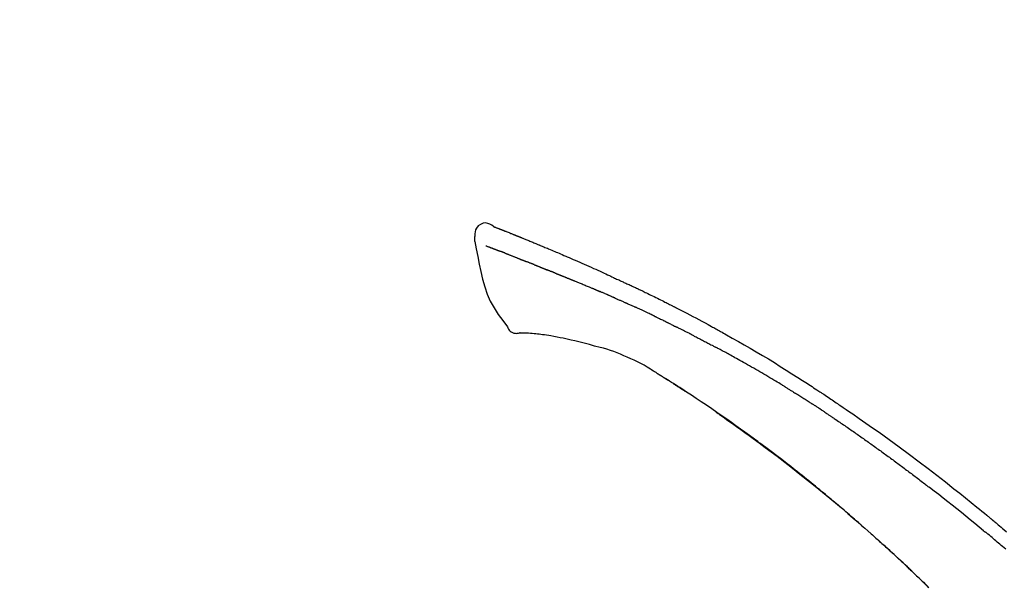
# Model space of a CAD drawing. Extents: x 27948 to 54421, y -11045 to -2175.
# Drawn here: x 49676 to 49786, y -7909 to -7846 of the extents above; entities that cross this region are included whole.
import ezdxf

# ---------------------------------------------------------------- set-up
doc = ezdxf.new("R2010")
doc.units = 0
doc.header["$LTSCALE"] = 50
doc.header["$MEASUREMENT"] = 0
doc.layers.get('0').update_dxf_attribs({"linetype": 'CONTINUOUS'})
doc.layers.get('DEFPOINTS').update_dxf_attribs({"color": 146, "linetype": 'CONTINUOUS'})
doc.layers.add('150-機器', color=8, linetype='CONTINUOUS')
doc.layers.add('166-寸法B', color=11, linetype='CONTINUOUS')
doc.styles.add('KH001', font='txt')
doc.dimstyles.new('KH1xx030', dxfattribs={"dimscale": 30, "dimtxt": 2, "dimasz": 0.6, "dimexe": 0.3, "dimexo": 1.2, "dimgap": 0.5, "dimtad": 3, "dimdec": 1, "dimdsep": 46, "dimlunit": 6, "dimtxsty": 'KH001', "dimblk": 'DOT', "dimcen": 1, "dimdle": 1, "dimclrd": 256, "dimclre": 256, "dimclrt": 256, "dimadec": 0, "dimazin": 0, "dimtfac": 1, "dimtdec": 1, "dimtix": 1, "dimtmove": 2, "dimatfit": 3, "dimldrblk": 'CLOSEDBLANK', "dimfxl": 1, "dimtolj": 1, "dimtzin": 0, "dimlwd": -1, "dimlwe": -1, "dimarcsym": 0})

# ---------------------------------------------------------------- blocks, each defined once
blk = doc.blocks.new('F402_D')
at = {"layer": '150-機器', "color": 13, "linetype": 'Continuous'}
for points in [[(-85.55, 252.87), (-85.76, 253.01), (-85.98, 253.14), (-86.2, 253.23), (-86.44, 253.27), (-86.72, 253.24), (-87.01, 253.12), (-87.25, 252.94), (-87.44, 252.71), (-87.54, 252.5), (-87.59, 252.28), (-87.62, 252.05), (-87.63, 251.81)], [(-85.55, 252.87), (-85.55, 252.87), (-85.55, 252.87), (-85.55, 252.87), (-85.55, 252.87), (-85.54, 252.87), (-85.53, 252.87), (-85.52, 252.86), (-85.51, 252.85), (-85.45, 252.82), (-85.4, 252.8), (-85.36, 252.79), (-85.31, 252.78), (-85.24, 252.75), (-85.18, 252.73), (-85.12, 252.7), (-85.06, 252.68), (-85.01, 252.66), (-84.96, 252.64), (-84.92, 252.62), (-84.87, 252.61), (-84.85, 252.6), (-84.84, 252.6), (-84.83, 252.59), (-84.81, 252.58), (-84.81, 252.58), (-84.81, 252.58), (-84.81, 252.58), (-84.81, 252.58), (-84.81, 252.58), (-84.81, 252.58), (-84.81, 252.58), (-84.8, 252.58), (-84.8, 252.58), (-84.8, 252.58), (-84.8, 252.58), (-84.8, 252.58), (-84.8, 252.58), (-84.8, 252.58), (-84.8, 252.58), (-84.8, 252.58), (-84.79, 252.58), (-84.79, 252.58), (-84.79, 252.58), (-84.79, 252.58), (-84.79, 252.58), (-84.79, 252.57), (-84.79, 252.57), (-84.79, 252.57), (-84.79, 252.57), (-84.79, 252.57), (-84.78, 252.57), (-84.78, 252.57), (-84.78, 252.57), (-84.78, 252.57), (-84.78, 252.57), (-84.78, 252.57), (-84.77, 252.57), (-84.77, 252.57), (-84.76, 252.56), (-84.76, 252.56), (-84.74, 252.56), (-84.73, 252.55), (-84.71, 252.55), (-84.7, 252.54), (-84.67, 252.53), (-84.65, 252.52), (-84.62, 252.51), (-84.6, 252.5), (-84.56, 252.48), (-84.52, 252.47), (-84.48, 252.46), (-84.45, 252.44), (-84.37, 252.41), (-84.29, 252.38), (-84.21, 252.35), (-84.14, 252.32), (-84.04, 252.28), (-83.94, 252.24), (-83.84, 252.2), (-83.74, 252.16), (-83.65, 252.12), (-83.57, 252.09), (-83.48, 252.06), (-83.4, 252.02), (-83.37, 252.01), (-83.34, 252), (-83.31, 251.99), (-83.28, 251.97), (-83.27, 251.97), (-83.27, 251.97), (-83.27, 251.97), (-83.26, 251.97), (-83.26, 251.97), (-83.26, 251.97), (-83.26, 251.97), (-83.26, 251.97), (-83.26, 251.97), (-83.26, 251.97), (-83.26, 251.97), (-83.26, 251.97), (-83.25, 251.96), (-83.25, 251.96), (-83.25, 251.96), (-83.25, 251.96), (-83.25, 251.96), (-83.25, 251.96), (-83.25, 251.96), (-83.25, 251.96), (-83.25, 251.96), (-83.25, 251.96), (-83.24, 251.96), (-83.24, 251.96), (-83.23, 251.96), (-83.22, 251.95), (-83.22, 251.95), (-83.21, 251.95), (-83.18, 251.94), (-83.16, 251.93), (-83.13, 251.92), (-83.11, 251.91), (-83.08, 251.89), (-83.04, 251.88), (-83, 251.86), (-82.97, 251.85), (-82.94, 251.84), (-82.91, 251.82), (-82.87, 251.81), (-82.84, 251.8), (-82.81, 251.79), (-82.79, 251.78), (-82.76, 251.76), (-82.73, 251.75), (-82.7, 251.74), (-82.67, 251.73), (-82.64, 251.72), (-82.62, 251.71), (-82.57, 251.69), (-82.52, 251.67), (-82.47, 251.65), (-82.43, 251.63), (-82.36, 251.6), (-82.29, 251.57), (-82.22, 251.55), (-82.15, 251.52), (-82.05, 251.48), (-81.96, 251.44), (-81.86, 251.4), (-81.77, 251.36), (-81.65, 251.31), (-81.53, 251.27), (-81.41, 251.22), (-81.3, 251.17), (-81.19, 251.13), (-81.09, 251.08), (-80.98, 251.04), (-80.88, 251), (-80.8, 250.96), (-80.71, 250.93), (-80.63, 250.89), (-80.55, 250.86), (-80.5, 250.84), (-80.46, 250.82), (-80.41, 250.8), (-80.37, 250.78), (-80.28, 250.74), (-80.18, 250.71), (-80.09, 250.67), (-80, 250.63), (-79.86, 250.57), (-79.72, 250.52), (-79.59, 250.46), (-79.45, 250.4), (-79.28, 250.33), (-79.11, 250.26), (-78.94, 250.19), (-78.77, 250.12), (-78.61, 250.05), (-78.45, 249.98), (-78.28, 249.91), (-78.12, 249.84), (-77.94, 249.76), (-77.75, 249.68), (-77.56, 249.6), (-77.38, 249.52), (-77.16, 249.43), (-76.94, 249.33), (-76.72, 249.24), (-76.51, 249.14), (-76.26, 249.04), (-76.01, 248.93), (-75.77, 248.82), (-75.52, 248.71), (-75.26, 248.59), (-75, 248.48), (-74.74, 248.36), (-74.48, 248.24), (-74.23, 248.14), (-73.99, 248.03), (-73.75, 247.92), (-73.51, 247.81), (-73.31, 247.72), (-73.11, 247.63), (-72.91, 247.53), (-72.71, 247.44), (-72.57, 247.37), (-72.43, 247.3), (-72.28, 247.24), (-72.14, 247.17), (-72.03, 247.12), (-71.92, 247.06), (-71.8, 247.01), (-71.69, 246.96), (-71.59, 246.92), (-71.5, 246.87), (-71.4, 246.83), (-71.31, 246.78), (-71.2, 246.74), (-71.1, 246.69), (-71, 246.64), (-70.89, 246.6), (-70.78, 246.54), (-70.66, 246.49), (-70.54, 246.44), (-70.43, 246.38), (-70.3, 246.33), (-70.18, 246.27), (-70.06, 246.21), (-69.94, 246.16), (-69.84, 246.11), (-69.73, 246.06), (-69.62, 246.01), (-69.52, 245.96), (-69.42, 245.91), (-69.32, 245.86), (-69.22, 245.82), (-69.12, 245.77), (-68.99, 245.71), (-68.87, 245.65), (-68.74, 245.58), (-68.61, 245.52), (-68.44, 245.44), (-68.28, 245.36), (-68.12, 245.28), (-67.95, 245.2), (-67.77, 245.11), (-67.58, 245.02), (-67.39, 244.93), (-67.2, 244.83), (-67.04, 244.75), (-66.88, 244.67), (-66.72, 244.59), (-66.56, 244.51), (-66.43, 244.44), (-66.3, 244.38), (-66.17, 244.31), (-66.04, 244.25), (-65.96, 244.21), (-65.87, 244.16), (-65.79, 244.12), (-65.71, 244.08), (-65.67, 244.06), (-65.62, 244.03), (-65.57, 244.01), (-65.52, 243.98), (-65.5, 243.97), (-65.48, 243.96), (-65.46, 243.95), (-65.44, 243.94), (-65.41, 243.92), (-65.37, 243.91), (-65.34, 243.89), (-65.31, 243.87), (-65.01, 243.72), (-64.72, 243.57), (-64.42, 243.42), (-64.13, 243.27), (-63.8, 243.1), (-63.47, 242.92), (-63.14, 242.75), (-62.81, 242.57), (-62.46, 242.39), (-62.11, 242.19), (-61.76, 242), (-61.42, 241.81), (-61.29, 241.74), (-61.16, 241.67), (-61.04, 241.6), (-60.91, 241.53), (-60.78, 241.47), (-60.66, 241.4), (-60.53, 241.33), (-60.41, 241.26), (-60.24, 241.16), (-60.08, 241.07), (-59.92, 240.98), (-59.76, 240.89), (-59.1, 240.52), (-58.43, 240.15), (-57.77, 239.78), (-57.12, 239.4), (-56.44, 239), (-55.77, 238.6), (-55.1, 238.2), (-54.43, 237.79), (-53.78, 237.38), (-53.14, 236.97), (-52.5, 236.56), (-51.85, 236.15), (-51.67, 236.04), (-51.5, 235.92), (-51.32, 235.81), (-51.14, 235.7), (-50.96, 235.58), (-50.78, 235.47), (-50.61, 235.35), (-50.43, 235.24), (-50.26, 235.13), (-50.09, 235.01), (-49.92, 234.9), (-49.75, 234.79), (-49.63, 234.71), (-49.51, 234.63), (-49.39, 234.55), (-49.26, 234.47), (-49.19, 234.42), (-49.12, 234.37), (-49.04, 234.32), (-48.97, 234.28), (-48.81, 234.17), (-48.65, 234.06), (-48.49, 233.95), (-48.33, 233.85), (-48.18, 233.75), (-48.03, 233.65), (-47.88, 233.55), (-47.73, 233.44), (-47.59, 233.35), (-47.45, 233.26), (-47.32, 233.16), (-47.18, 233.07)], [(-85.49, 252.84), (-85.47, 252.84), (-85.46, 252.84), (-85.45, 252.83), (-85.44, 252.83), (-85.41, 252.82), (-85.37, 252.8), (-85.34, 252.79), (-85.31, 252.78), (-85.24, 252.75), (-85.18, 252.73), (-85.12, 252.7), (-85.06, 252.68), (-85.01, 252.66), (-84.96, 252.64), (-84.92, 252.62), (-84.87, 252.61), (-84.85, 252.6), (-84.84, 252.6), (-84.83, 252.59), (-84.81, 252.58), (-84.81, 252.58), (-84.81, 252.58), (-84.81, 252.58), (-84.81, 252.58), (-84.81, 252.58), (-84.81, 252.58), (-84.81, 252.58), (-84.8, 252.58), (-84.8, 252.58), (-84.8, 252.58), (-84.8, 252.58), (-84.8, 252.58), (-84.8, 252.58), (-84.8, 252.58), (-84.8, 252.58), (-84.8, 252.58), (-84.79, 252.58), (-84.79, 252.58), (-84.79, 252.58), (-84.79, 252.58), (-84.79, 252.58), (-84.79, 252.57), (-84.79, 252.57), (-84.79, 252.57), (-84.79, 252.57), (-84.79, 252.57), (-84.78, 252.57), (-84.78, 252.57), (-84.78, 252.57), (-84.78, 252.57), (-84.78, 252.57), (-84.78, 252.57), (-84.77, 252.57), (-84.77, 252.57), (-84.76, 252.56), (-84.76, 252.56), (-84.74, 252.56), (-84.73, 252.55), (-84.71, 252.55), (-84.7, 252.54), (-84.67, 252.53), (-84.65, 252.52), (-84.62, 252.51), (-84.6, 252.5), (-84.56, 252.48), (-84.52, 252.47), (-84.48, 252.46), (-84.45, 252.44), (-84.41, 252.43), (-84.38, 252.41), (-84.35, 252.4), (-84.31, 252.39), (-84.29, 252.38), (-84.26, 252.37), (-84.24, 252.36), (-84.22, 252.35), (-84.22, 252.35), (-84.21, 252.35), (-84.21, 252.35), (-84.21, 252.35)], [(-87.63, 251.81), (-87.64, 251.76), (-87.65, 251.72), (-87.66, 251.67), (-87.67, 251.62), (-87.68, 251.57), (-87.68, 251.52), (-87.68, 251.47), (-87.67, 251.43), (-87.67, 251.37), (-87.66, 251.32), (-87.65, 251.27), (-87.64, 251.22)], [(-87.63, 251.22), (-87.47, 250.39), (-87.31, 249.56), (-87.14, 248.72), (-86.96, 247.89), (-86.76, 247.05), (-86.53, 246.21), (-86.25, 245.39), (-85.91, 244.6), (-85.5, 243.86), (-85.04, 243.14), (-84.54, 242.45), (-84.02, 241.76)], [(-86.42, 250.75), (-86.41, 250.75), (-86.4, 250.74), (-86.38, 250.74), (-86.37, 250.73), (-86.35, 250.73), (-86.33, 250.72), (-86.3, 250.71), (-86.28, 250.7), (-86.24, 250.68), (-86.21, 250.67), (-86.17, 250.66), (-86.13, 250.64), (-86.09, 250.63), (-86.05, 250.61), (-86.02, 250.6), (-85.98, 250.58), (-85.93, 250.57), (-85.89, 250.55), (-85.85, 250.53), (-85.81, 250.52), (-85.76, 250.5), (-85.72, 250.48), (-85.68, 250.47), (-85.63, 250.45), (-85.59, 250.43), (-85.56, 250.42), (-85.52, 250.41), (-85.48, 250.39), (-85.45, 250.38), (-85.42, 250.37), (-85.39, 250.36), (-85.37, 250.35), (-85.34, 250.34), (-85.32, 250.33), (-85.3, 250.32), (-85.28, 250.32), (-85.26, 250.31), (-85.24, 250.3), (-85.22, 250.29), (-85.2, 250.28), (-85.18, 250.28), (-85.17, 250.27), (-85.15, 250.27), (-85.14, 250.26), (-85.13, 250.26), (-85.12, 250.25), (-85.12, 250.25), (-85.11, 250.25)], [(-85.11, 250.25), (-85.1, 250.25), (-85.09, 250.24), (-85.08, 250.24), (-85.08, 250.24), (-85.06, 250.23), (-85.04, 250.22), (-85.03, 250.22), (-85.01, 250.21), (-84.98, 250.2), (-84.96, 250.19), (-84.93, 250.18), (-84.91, 250.17), (-84.89, 250.17), (-84.87, 250.16), (-84.85, 250.15), (-84.83, 250.15), (-84.83, 250.14), (-84.82, 250.14), (-84.81, 250.13), (-84.8, 250.13)], [(-84.3, 249.94), (-84.31, 249.94), (-84.31, 249.94), (-84.32, 249.95), (-84.33, 249.95), (-84.35, 249.96), (-84.37, 249.96), (-84.39, 249.97), (-84.4, 249.98), (-84.43, 249.99), (-84.46, 250), (-84.48, 250.01), (-84.51, 250.02), (-84.53, 250.03), (-84.56, 250.04), (-84.58, 250.05), (-84.61, 250.06), (-84.63, 250.07), (-84.66, 250.08), (-84.68, 250.09), (-84.71, 250.1), (-84.72, 250.1), (-84.74, 250.11), (-84.75, 250.11), (-84.77, 250.12), (-84.78, 250.12), (-84.78, 250.13), (-84.79, 250.13), (-84.8, 250.13)], [(-84.3, 249.94), (-84.28, 249.93), (-84.26, 249.92), (-84.25, 249.92), (-84.23, 249.91), (-84.2, 249.9), (-84.16, 249.88), (-84.13, 249.87), (-84.1, 249.86), (-84.04, 249.84), (-83.99, 249.82), (-83.94, 249.8), (-83.89, 249.78), (-83.83, 249.75), (-83.77, 249.73), (-83.72, 249.71), (-83.66, 249.69), (-83.6, 249.66), (-83.54, 249.64), (-83.48, 249.62), (-83.42, 249.59), (-83.36, 249.57), (-83.3, 249.54), (-83.23, 249.52), (-83.17, 249.49), (-83.11, 249.47), (-83.06, 249.45), (-83, 249.43), (-82.94, 249.4), (-82.9, 249.38), (-82.85, 249.37), (-82.8, 249.35), (-82.76, 249.33), (-82.72, 249.31), (-82.69, 249.3), (-82.65, 249.29), (-82.61, 249.27), (-82.58, 249.26), (-82.55, 249.24), (-82.51, 249.23), (-82.48, 249.22), (-82.46, 249.21), (-82.44, 249.2), (-82.41, 249.19), (-82.39, 249.18), (-82.38, 249.18), (-82.37, 249.17), (-82.36, 249.17), (-82.35, 249.16)], [(-82.35, 249.16), (-82.34, 249.16), (-82.33, 249.16), (-82.33, 249.15), (-82.32, 249.15), (-82.3, 249.15), (-82.29, 249.14), (-82.27, 249.13), (-82.25, 249.13), (-82.23, 249.11), (-82.2, 249.1), (-82.17, 249.09), (-82.15, 249.08), (-82.12, 249.07), (-82.09, 249.06), (-82.06, 249.05), (-82.03, 249.04), (-82.01, 249.03), (-81.99, 249.02), (-81.97, 249.01), (-81.94, 249), (-81.93, 249), (-81.92, 249), (-81.91, 248.99), (-81.9, 248.99)], [(-81.04, 248.64), (-81.05, 248.65), (-81.07, 248.65), (-81.08, 248.66), (-81.09, 248.66), (-81.12, 248.67), (-81.14, 248.68), (-81.17, 248.69), (-81.2, 248.71), (-81.25, 248.73), (-81.3, 248.75), (-81.35, 248.77), (-81.4, 248.79), (-81.46, 248.81), (-81.52, 248.83), (-81.58, 248.86), (-81.64, 248.88), (-81.68, 248.9), (-81.73, 248.92), (-81.77, 248.93), (-81.82, 248.95), (-81.84, 248.96), (-81.86, 248.97), (-81.88, 248.98), (-81.9, 248.99)], [(-81.04, 248.64), (-81.02, 248.64), (-81.01, 248.63), (-80.99, 248.62), (-80.97, 248.62), (-80.94, 248.6), (-80.91, 248.59), (-80.87, 248.58), (-80.84, 248.56), (-80.79, 248.54), (-80.74, 248.52), (-80.69, 248.51), (-80.64, 248.49), (-80.6, 248.47), (-80.55, 248.45), (-80.51, 248.43), (-80.46, 248.41), (-80.43, 248.4), (-80.4, 248.39), (-80.37, 248.38), (-80.34, 248.37), (-80.33, 248.36), (-80.32, 248.35), (-80.3, 248.35), (-80.29, 248.34)], [(-80.29, 248.34), (-80.27, 248.34), (-80.26, 248.33), (-80.24, 248.32), (-80.22, 248.32), (-80.19, 248.3), (-80.16, 248.29), (-80.13, 248.28), (-80.1, 248.27), (-80.06, 248.25), (-80.02, 248.23), (-79.97, 248.22), (-79.93, 248.2), (-79.89, 248.18), (-79.86, 248.17), (-79.82, 248.15), (-79.78, 248.14), (-79.76, 248.13), (-79.74, 248.12), (-79.72, 248.11), (-79.69, 248.1), (-79.68, 248.1), (-79.67, 248.09), (-79.66, 248.09), (-79.65, 248.08)], [(-78.72, 247.71), (-78.73, 247.72), (-78.75, 247.72), (-78.76, 247.73), (-78.77, 247.73), (-78.8, 247.74), (-78.82, 247.75), (-78.85, 247.76), (-78.88, 247.77), (-78.92, 247.79), (-78.96, 247.8), (-79, 247.82), (-79.03, 247.84), (-79.07, 247.85), (-79.11, 247.87), (-79.15, 247.88), (-79.19, 247.9), (-79.23, 247.91), (-79.27, 247.93), (-79.31, 247.95), (-79.35, 247.96), (-79.38, 247.98), (-79.42, 247.99), (-79.46, 248.01), (-79.5, 248.02), (-79.52, 248.03), (-79.55, 248.04), (-79.58, 248.05), (-79.6, 248.06), (-79.61, 248.07), (-79.63, 248.07), (-79.64, 248.08), (-79.65, 248.08)], [(-78.72, 247.71), (-78.7, 247.7), (-78.69, 247.7), (-78.67, 247.69), (-78.66, 247.69), (-78.63, 247.67), (-78.6, 247.66), (-78.57, 247.65), (-78.54, 247.64), (-78.49, 247.62), (-78.45, 247.6), (-78.4, 247.58), (-78.36, 247.56), (-78.31, 247.55), (-78.27, 247.53), (-78.22, 247.51), (-78.18, 247.49), (-78.13, 247.47), (-78.08, 247.45), (-78.04, 247.44), (-77.99, 247.42), (-77.95, 247.4), (-77.9, 247.38), (-77.85, 247.36), (-77.81, 247.34), (-77.76, 247.32), (-77.71, 247.31), (-77.67, 247.29), (-77.62, 247.27), (-77.57, 247.25), (-77.53, 247.23), (-77.48, 247.21), (-77.43, 247.19), (-77.39, 247.17), (-77.34, 247.15), (-77.29, 247.14), (-77.25, 247.12), (-77.2, 247.1), (-77.15, 247.08), (-77.1, 247.06), (-77.06, 247.04), (-77.03, 247.03), (-76.99, 247.02), (-76.96, 247), (-76.93, 246.99), (-76.91, 246.98), (-76.9, 246.98), (-76.88, 246.97), (-76.87, 246.96)], [(-76.87, 246.96), (-76.84, 246.95), (-76.82, 246.94), (-76.79, 246.94), (-76.77, 246.93), (-76.72, 246.91), (-76.67, 246.89), (-76.63, 246.87), (-76.58, 246.85), (-76.5, 246.81), (-76.41, 246.78), (-76.33, 246.75), (-76.25, 246.71), (-76.15, 246.67), (-76.06, 246.63), (-75.96, 246.59), (-75.86, 246.55), (-75.74, 246.51), (-75.63, 246.46), (-75.51, 246.41), (-75.4, 246.37), (-75.29, 246.32), (-75.19, 246.28), (-75.08, 246.23), (-74.97, 246.19), (-74.9, 246.16), (-74.82, 246.13), (-74.74, 246.1), (-74.67, 246.06), (-74.62, 246.05), (-74.58, 246.03), (-74.54, 246.01), (-74.49, 245.99), (-74.46, 245.98), (-74.44, 245.97), (-74.41, 245.95), (-74.38, 245.94), (-74.36, 245.93), (-74.34, 245.92), (-74.32, 245.92), (-74.3, 245.91), (-74.29, 245.9), (-74.29, 245.9), (-74.28, 245.89), (-74.27, 245.89)], [(-74.27, 245.89), (-74.25, 245.88), (-74.24, 245.88), (-74.23, 245.87), (-74.21, 245.87), (-74.19, 245.85), (-74.16, 245.84), (-74.14, 245.83), (-74.11, 245.82), (-74.07, 245.8), (-74.03, 245.78), (-73.99, 245.77), (-73.95, 245.75), (-73.93, 245.74), (-73.9, 245.73), (-73.87, 245.72), (-73.85, 245.7), (-73.83, 245.7), (-73.82, 245.69), (-73.81, 245.69), (-73.79, 245.68)], [(-72.85, 245.27), (-72.89, 245.29), (-72.93, 245.31), (-72.97, 245.33), (-73.01, 245.34), (-73.09, 245.38), (-73.17, 245.41), (-73.24, 245.44), (-73.32, 245.48), (-73.4, 245.51), (-73.48, 245.55), (-73.56, 245.58), (-73.64, 245.61), (-73.68, 245.63), (-73.72, 245.65), (-73.75, 245.66), (-73.79, 245.68)], [(-72.13, 244.96), (-72.18, 244.98), (-72.22, 245), (-72.26, 245.02), (-72.31, 245.04), (-72.37, 245.06), (-72.43, 245.09), (-72.49, 245.12), (-72.55, 245.14), (-72.61, 245.17), (-72.67, 245.19), (-72.73, 245.22), (-72.79, 245.25), (-72.8, 245.25), (-72.82, 245.26), (-72.84, 245.27), (-72.85, 245.27)], [(-72.13, 244.96), (-72.11, 244.95), (-72.09, 244.94), (-72.06, 244.93), (-72.04, 244.92), (-71.99, 244.9), (-71.94, 244.88), (-71.89, 244.86), (-71.84, 244.83), (-71.77, 244.8), (-71.69, 244.77), (-71.61, 244.73), (-71.53, 244.7), (-71.45, 244.66), (-71.37, 244.63), (-71.28, 244.59), (-71.2, 244.55), (-71.14, 244.53), (-71.08, 244.5), (-71.02, 244.47), (-70.96, 244.45), (-70.93, 244.43), (-70.9, 244.42), (-70.87, 244.41), (-70.84, 244.39)], [(-70.84, 244.39), (-70.8, 244.38), (-70.76, 244.36), (-70.72, 244.34), (-70.68, 244.32), (-70.59, 244.28), (-70.5, 244.24), (-70.41, 244.2), (-70.32, 244.16), (-70.24, 244.12), (-70.15, 244.08), (-70.06, 244.04), (-69.97, 244), (-69.93, 243.98), (-69.88, 243.96), (-69.84, 243.94), (-69.79, 243.92)], [(-67.68, 242.92), (-67.71, 242.93), (-67.73, 242.95), (-67.76, 242.96), (-67.78, 242.97), (-67.83, 242.99), (-67.87, 243.02), (-67.92, 243.04), (-67.97, 243.06), (-68.08, 243.11), (-68.19, 243.17), (-68.31, 243.22), (-68.42, 243.28), (-68.57, 243.35), (-68.72, 243.42), (-68.87, 243.5), (-69.02, 243.57), (-69.15, 243.63), (-69.28, 243.69), (-69.41, 243.74), (-69.54, 243.8), (-69.6, 243.83), (-69.67, 243.86), (-69.73, 243.89), (-69.79, 243.92)], [(-67.68, 242.92), (-67.65, 242.91), (-67.62, 242.89), (-67.59, 242.88), (-67.55, 242.86), (-67.48, 242.83), (-67.42, 242.79), (-67.35, 242.76), (-67.28, 242.73), (-67.17, 242.68), (-67.06, 242.62), (-66.95, 242.57), (-66.85, 242.52), (-66.77, 242.48), (-66.69, 242.44), (-66.62, 242.41), (-66.54, 242.37), (-66.5, 242.35), (-66.46, 242.33), (-66.42, 242.31), (-66.38, 242.29)], [(-66.38, 242.29), (-66.34, 242.27), (-66.3, 242.25), (-66.26, 242.23), (-66.22, 242.21), (-66.13, 242.16), (-66.04, 242.12), (-65.95, 242.08), (-65.86, 242.03), (-65.78, 241.99), (-65.69, 241.94), (-65.6, 241.9), (-65.51, 241.85), (-65.47, 241.83), (-65.42, 241.81), (-65.38, 241.78), (-65.33, 241.76)], [(-84.02, 241.76), (-83.96, 241.63), (-83.89, 241.51), (-83.81, 241.39), (-83.71, 241.29), (-83.59, 241.2), (-83.46, 241.12), (-83.32, 241.07), (-83.17, 241.04), (-83.04, 241.03), (-82.92, 241.04), (-82.79, 241.06), (-82.66, 241.09)], [(-63.71, 240.95), (-63.76, 240.97), (-63.8, 240.99), (-63.85, 241.02), (-63.89, 241.04), (-63.98, 241.08), (-64.07, 241.13), (-64.16, 241.17), (-64.25, 241.22), (-64.38, 241.29), (-64.52, 241.36), (-64.65, 241.42), (-64.79, 241.49), (-64.88, 241.54), (-64.97, 241.58), (-65.06, 241.62), (-65.15, 241.67), (-65.19, 241.69), (-65.24, 241.71), (-65.28, 241.74), (-65.33, 241.76)], [(-82.17, 241.06), (-82.2, 241.06), (-82.22, 241.06), (-82.25, 241.06), (-82.27, 241.06), (-82.31, 241.06), (-82.35, 241.07), (-82.39, 241.07), (-82.42, 241.07), (-82.47, 241.07), (-82.51, 241.07), (-82.55, 241.07), (-82.59, 241.07), (-82.6, 241.08), (-82.62, 241.08), (-82.63, 241.08), (-82.65, 241.08), (-82.65, 241.07), (-82.65, 241.07), (-82.66, 241.07), (-82.66, 241.07), (-82.66, 241.07), (-82.66, 241.07), (-82.66, 241.08), (-82.66, 241.08)], [(-80.85, 240.97), (-81.06, 240.99), (-81.27, 241.02), (-81.47, 241.03), (-81.68, 241.05), (-81.8, 241.05), (-81.92, 241.06), (-82.05, 241.06), (-82.17, 241.06)], [(-79.21, 240.75), (-79.44, 240.79), (-79.67, 240.83), (-79.91, 240.86), (-80.14, 240.89), (-80.32, 240.92), (-80.49, 240.93), (-80.67, 240.95), (-80.85, 240.97)], [(-77.83, 240.49), (-78.17, 240.55), (-78.52, 240.62), (-78.86, 240.68), (-79.21, 240.75)], [(-76.12, 240.1), (-76.55, 240.2), (-76.97, 240.29), (-77.4, 240.39), (-77.83, 240.49)], [(-73.75, 239.48), (-74.35, 239.63), (-74.94, 239.79), (-75.53, 239.94), (-76.12, 240.1)], [(-63.71, 240.95), (-63.67, 240.93), (-63.63, 240.91), (-63.59, 240.89), (-63.55, 240.87), (-63.47, 240.83), (-63.39, 240.78), (-63.31, 240.74), (-63.24, 240.7), (-63.12, 240.64), (-63, 240.58), (-62.88, 240.52), (-62.76, 240.46), (-62.64, 240.4), (-62.52, 240.33), (-62.4, 240.27), (-62.28, 240.21), (-62.17, 240.15), (-62.05, 240.09), (-61.93, 240.03), (-61.81, 239.96), (-61.7, 239.9), (-61.58, 239.84), (-61.46, 239.78), (-61.34, 239.72), (-61.27, 239.68), (-61.19, 239.63), (-61.11, 239.59), (-61.03, 239.55), (-60.99, 239.53), (-60.95, 239.51), (-60.92, 239.49), (-60.88, 239.47)], [(-70.74, 238.38), (-71.11, 238.55), (-71.48, 238.72), (-71.86, 238.88), (-72.24, 239.03), (-72.61, 239.15), (-72.99, 239.27), (-73.37, 239.38), (-73.75, 239.48)], [(-53.37, 235.18), (-53.44, 235.23), (-53.52, 235.27), (-53.59, 235.32), (-53.67, 235.36), (-53.81, 235.45), (-53.96, 235.54), (-54.11, 235.63), (-54.26, 235.72), (-54.48, 235.85), (-54.71, 235.99), (-54.93, 236.12), (-55.16, 236.25), (-55.38, 236.39), (-55.61, 236.52), (-55.83, 236.65), (-56.06, 236.78), (-56.28, 236.91), (-56.51, 237.04), (-56.73, 237.17), (-56.96, 237.3), (-57.19, 237.43), (-57.41, 237.56), (-57.64, 237.69), (-57.86, 237.81), (-58.06, 237.92), (-58.25, 238.03), (-58.45, 238.14), (-58.64, 238.25), (-58.81, 238.34), (-58.97, 238.43), (-59.13, 238.52), (-59.3, 238.61), (-59.43, 238.68), (-59.56, 238.75), (-59.69, 238.83), (-59.82, 238.9), (-59.95, 238.97), (-60.08, 239.04), (-60.22, 239.11), (-60.35, 239.18), (-60.44, 239.23), (-60.52, 239.28), (-60.61, 239.33), (-60.7, 239.37), (-60.74, 239.4), (-60.79, 239.42), (-60.83, 239.44), (-60.88, 239.47)], [(-67.82, 236.86), (-68.17, 237.08), (-68.52, 237.3), (-68.87, 237.5), (-69.23, 237.7), (-69.6, 237.89), (-69.98, 238.06), (-70.35, 238.22), (-70.74, 238.38)], [(-67.45, 236.63), (-67.5, 236.66), (-67.55, 236.69), (-67.6, 236.72), (-67.65, 236.75), (-67.7, 236.78), (-67.75, 236.81), (-67.8, 236.84), (-67.85, 236.87), (-67.9, 236.9), (-67.95, 236.93), (-68, 236.96), (-68.05, 236.99)], [(-67.45, 236.63), (-67.44, 236.62), (-67.44, 236.62), (-67.43, 236.61), (-67.42, 236.61), (-67.41, 236.6), (-67.4, 236.6), (-67.39, 236.59), (-67.38, 236.59), (-67.37, 236.58), (-67.35, 236.57), (-67.34, 236.56), (-67.33, 236.55), (-67.32, 236.54), (-67.3, 236.54), (-67.29, 236.53), (-67.28, 236.52), (-67.26, 236.51), (-67.24, 236.5), (-67.23, 236.49), (-67.21, 236.47), (-67.18, 236.46), (-67.15, 236.44), (-67.12, 236.42), (-67.09, 236.4), (-67.06, 236.38), (-67.02, 236.35), (-66.98, 236.33), (-66.94, 236.31), (-66.91, 236.28), (-66.87, 236.26), (-66.83, 236.24), (-66.79, 236.21), (-66.76, 236.19), (-66.72, 236.16), (-66.68, 236.14), (-66.64, 236.12), (-66.61, 236.09), (-66.57, 236.07), (-66.53, 236.05), (-66.5, 236.02), (-66.46, 236), (-66.42, 235.97), (-66.38, 235.95), (-66.34, 235.93), (-66.32, 235.91), (-66.29, 235.89), (-66.26, 235.87), (-66.24, 235.86), (-66.22, 235.85), (-66.21, 235.84), (-66.2, 235.83), (-66.18, 235.82)], [(-65.47, 235.36), (-65.48, 235.37), (-65.48, 235.37), (-65.49, 235.38), (-65.5, 235.38), (-65.56, 235.42), (-65.62, 235.46), (-65.69, 235.5), (-65.75, 235.55), (-65.84, 235.6), (-65.93, 235.66), (-66.02, 235.72), (-66.11, 235.78), (-66.19, 235.83), (-66.28, 235.88), (-66.36, 235.94), (-66.44, 235.99), (-66.47, 236.01), (-66.5, 236.02), (-66.52, 236.04), (-66.55, 236.06)], [(-66.23, 235.86), (-66.26, 235.87), (-66.29, 235.89), (-66.31, 235.91), (-66.34, 235.92), (-66.37, 235.94), (-66.39, 235.96), (-66.42, 235.97), (-66.44, 235.99), (-66.47, 236.01), (-66.5, 236.02), (-66.52, 236.04), (-66.55, 236.06)], [(-44.68, 219.67), (-44.74, 219.72), (-44.79, 219.76), (-44.84, 219.81), (-44.9, 219.86), (-45.01, 219.96), (-45.13, 220.06), (-45.25, 220.17), (-45.37, 220.27), (-45.56, 220.43), (-45.74, 220.59), (-45.93, 220.75), (-46.12, 220.92), (-46.32, 221.09), (-46.52, 221.26), (-46.72, 221.44), (-46.92, 221.61), (-47.13, 221.78), (-47.33, 221.96), (-47.54, 222.13), (-47.74, 222.3), (-47.95, 222.48), (-48.15, 222.65), (-48.36, 222.82), (-48.57, 223), (-48.78, 223.17), (-48.99, 223.35), (-49.2, 223.52), (-49.41, 223.69), (-49.65, 223.89), (-49.89, 224.09), (-50.13, 224.28), (-50.37, 224.48), (-50.62, 224.68), (-50.87, 224.88), (-51.12, 225.08), (-51.37, 225.28), (-51.62, 225.48), (-51.87, 225.68), (-52.12, 225.87), (-52.36, 226.07), (-52.59, 226.24), (-52.81, 226.42), (-53.03, 226.59), (-53.25, 226.76), (-53.44, 226.9), (-53.62, 227.05), (-53.81, 227.19), (-54, 227.34), (-54.17, 227.46), (-54.33, 227.59), (-54.5, 227.71), (-54.66, 227.84), (-54.8, 227.95), (-54.95, 228.05), (-55.09, 228.16), (-55.23, 228.27), (-55.37, 228.37), (-55.52, 228.48), (-55.66, 228.58), (-55.8, 228.69), (-55.96, 228.81), (-56.12, 228.92), (-56.28, 229.04), (-56.43, 229.15), (-56.63, 229.3), (-56.83, 229.45), (-57.03, 229.59), (-57.23, 229.74), (-57.47, 229.91), (-57.72, 230.08), (-57.96, 230.26), (-58.2, 230.43), (-58.7, 230.79), (-59.2, 231.15), (-59.71, 231.51), (-60.21, 231.86), (-60.8, 232.26), (-61.38, 232.66), (-61.96, 233.06), (-62.55, 233.46), (-63.09, 233.81), (-63.62, 234.17), (-64.16, 234.52), (-64.7, 234.87), (-64.93, 235.02), (-65.17, 235.17), (-65.4, 235.32), (-65.63, 235.47), (-65.7, 235.51), (-65.76, 235.55), (-65.83, 235.6), (-65.89, 235.64), (-65.92, 235.65), (-65.94, 235.67), (-65.97, 235.69), (-65.99, 235.7), (-65.99, 235.7), (-66, 235.7), (-66, 235.71), (-66, 235.71), (-66, 235.71), (-66, 235.71), (-66, 235.71), (-66, 235.71), (-66.01, 235.71), (-66.01, 235.71), (-66.01, 235.71), (-66.01, 235.71), (-66.01, 235.71), (-66.01, 235.71), (-66.01, 235.72), (-66.02, 235.72), (-66.03, 235.73), (-66.05, 235.74), (-66.06, 235.75), (-66.08, 235.76), (-66.09, 235.76), (-66.11, 235.77), (-66.12, 235.78), (-66.14, 235.79), (-66.15, 235.8), (-66.16, 235.81), (-66.17, 235.82), (-66.19, 235.83)], [(-65.47, 235.36), (-65.47, 235.36), (-65.46, 235.36), (-65.46, 235.36), (-65.46, 235.36), (-65.42, 235.33), (-65.38, 235.31), (-65.34, 235.28), (-65.3, 235.26), (-65.23, 235.21), (-65.15, 235.16), (-65.08, 235.11), (-65, 235.06), (-64.92, 235), (-64.83, 234.95), (-64.74, 234.89), (-64.65, 234.83), (-64.6, 234.8), (-64.55, 234.76), (-64.5, 234.73), (-64.45, 234.7), (-64.43, 234.69), (-64.42, 234.68), (-64.4, 234.67), (-64.38, 234.66)], [(-65.47, 235.36), (-65.47, 235.36), (-65.47, 235.36), (-65.47, 235.36), (-65.47, 235.36), (-65.47, 235.36), (-65.47, 235.36), (-65.47, 235.36), (-65.47, 235.36)], [(-53.37, 235.18), (-53.33, 235.16), (-53.29, 235.13), (-53.25, 235.11), (-53.21, 235.08), (-53.13, 235.04), (-53.06, 234.99), (-52.98, 234.94), (-52.9, 234.89), (-52.78, 234.82), (-52.67, 234.75), (-52.55, 234.68), (-52.43, 234.61), (-52.32, 234.53), (-52.2, 234.46), (-52.09, 234.39), (-51.97, 234.32), (-51.85, 234.25), (-51.74, 234.17), (-51.62, 234.1), (-51.5, 234.03), (-51.39, 233.95), (-51.27, 233.88), (-51.16, 233.81), (-51.04, 233.73), (-50.93, 233.66), (-50.81, 233.59), (-50.69, 233.51), (-50.58, 233.44), (-50.5, 233.39), (-50.42, 233.34), (-50.35, 233.29), (-50.27, 233.24), (-50.23, 233.22), (-50.19, 233.19), (-50.16, 233.17), (-50.12, 233.14)], [(-49.29, 232.6), (-49.31, 232.61), (-49.33, 232.63), (-49.36, 232.64), (-49.38, 232.66), (-49.43, 232.69), (-49.47, 232.72), (-49.52, 232.75), (-49.56, 232.78), (-49.63, 232.83), (-49.7, 232.87), (-49.77, 232.92), (-49.84, 232.96), (-49.89, 232.99), (-49.93, 233.02), (-49.98, 233.05), (-50.02, 233.08), (-50.05, 233.1), (-50.07, 233.11), (-50.09, 233.13), (-50.12, 233.14)], [(-49.29, 232.6), (-49.26, 232.58), (-49.23, 232.56), (-49.2, 232.54), (-49.17, 232.52), (-49.11, 232.48), (-49.05, 232.44), (-48.99, 232.4), (-48.93, 232.36), (-48.83, 232.3), (-48.74, 232.23), (-48.65, 232.17), (-48.56, 232.11), (-48.49, 232.06), (-48.43, 232.02), (-48.36, 231.98), (-48.3, 231.93), (-48.27, 231.91), (-48.24, 231.89), (-48.2, 231.87), (-48.17, 231.85)], [(-47.18, 233.07), (-46.83, 232.83), (-46.47, 232.59), (-46.12, 232.35), (-45.76, 232.1), (-45.03, 231.6), (-44.3, 231.09), (-43.57, 230.58), (-42.84, 230.07), (-41.72, 229.26), (-40.6, 228.45), (-39.48, 227.62), (-38.38, 226.79), (-37.41, 226.06), (-36.45, 225.32), (-35.49, 224.58), (-34.54, 223.82), (-33.9, 223.31), (-33.26, 222.8), (-32.63, 222.29), (-32, 221.77), (-31.72, 221.55), (-31.44, 221.32), (-31.17, 221.09), (-30.89, 220.87), (-30.8, 220.79), (-30.71, 220.72), (-30.63, 220.65), (-30.54, 220.57), (-30.49, 220.53), (-30.45, 220.5), (-30.4, 220.46), (-30.36, 220.42), (-30.34, 220.41), (-30.32, 220.39), (-30.3, 220.37), (-30.28, 220.35), (-30.27, 220.35), (-30.26, 220.34), (-30.25, 220.33), (-30.24, 220.33), (-30.24, 220.32), (-30.23, 220.32), (-30.23, 220.32), (-30.23, 220.32), (-30.23, 220.32), (-30.23, 220.31), (-30.22, 220.31), (-30.22, 220.31), (-30.22, 220.31), (-30.22, 220.31), (-30.21, 220.3), (-30.21, 220.3), (-30.19, 220.29), (-30.17, 220.27), (-30.15, 220.25), (-30.13, 220.24), (-30.11, 220.22), (-30.08, 220.2), (-30.06, 220.18), (-30.04, 220.16), (-30.01, 220.14), (-29.99, 220.12), (-29.96, 220.1), (-29.94, 220.07), (-29.93, 220.07), (-29.92, 220.06), (-29.91, 220.06), (-29.91, 220.05), (-29.91, 220.05), (-29.91, 220.05), (-29.9, 220.05), (-29.9, 220.05), (-29.9, 220.05), (-29.9, 220.05), (-29.9, 220.05), (-29.9, 220.04), (-29.9, 220.04), (-29.9, 220.04), (-29.9, 220.04), (-29.9, 220.04), (-29.9, 220.04), (-29.89, 220.04), (-29.89, 220.04), (-29.89, 220.04), (-29.89, 220.04), (-29.89, 220.04), (-29.89, 220.04), (-29.89, 220.04), (-29.89, 220.03), (-29.89, 220.03), (-29.89, 220.03), (-29.89, 220.03), (-29.82, 219.98), (-29.76, 219.93), (-29.7, 219.88), (-29.63, 219.82), (-29.48, 219.69), (-29.32, 219.56), (-29.16, 219.42), (-29, 219.29), (-28.72, 219.05)], [(-60.9, 232.31), (-60.9, 232.3), (-60.89, 232.3), (-60.89, 232.3), (-60.89, 232.3), (-60.79, 232.23), (-60.69, 232.16), (-60.6, 232.1), (-60.5, 232.03), (-60.31, 231.9), (-60.12, 231.77), (-59.93, 231.63), (-59.74, 231.5), (-59.47, 231.31), (-59.19, 231.11), (-58.92, 230.92), (-58.64, 230.72), (-58.17, 230.39), (-57.7, 230.05), (-57.24, 229.71), (-56.77, 229.37), (-56.11, 228.89), (-55.45, 228.4), (-54.79, 227.91), (-54.13, 227.41), (-53.28, 226.76), (-52.44, 226.11), (-51.6, 225.44), (-50.76, 224.78), (-49.93, 224.11), (-49.1, 223.44), (-48.28, 222.76), (-47.46, 222.07), (-46.87, 221.58), (-46.29, 221.08), (-45.71, 220.57), (-45.13, 220.07), (-44.77, 219.75), (-44.42, 219.44), (-44.07, 219.13), (-43.71, 218.81), (-43.58, 218.7), (-43.45, 218.58), (-43.31, 218.46), (-43.18, 218.34), (-43.05, 218.22), (-42.92, 218.1), (-42.78, 217.98), (-42.65, 217.87), (-42.52, 217.75), (-42.39, 217.63), (-42.25, 217.51), (-42.12, 217.39), (-41.99, 217.27), (-41.86, 217.14), (-41.73, 217.02), (-41.59, 216.9), (-41.49, 216.81), (-41.39, 216.71), (-41.28, 216.62), (-41.18, 216.52), (-41.1, 216.45), (-41.02, 216.38), (-40.94, 216.3), (-40.87, 216.23), (-40.81, 216.18), (-40.75, 216.13), (-40.7, 216.07), (-40.64, 216.02), (-40.57, 215.96), (-40.51, 215.9), (-40.44, 215.84), (-40.37, 215.77), (-40.3, 215.7), (-40.22, 215.63), (-40.14, 215.56), (-40.07, 215.49), (-39.98, 215.41), (-39.89, 215.32), (-39.81, 215.24), (-39.72, 215.16), (-39.62, 215.07), (-39.53, 214.98), (-39.43, 214.89), (-39.34, 214.8), (-39.23, 214.7), (-39.12, 214.6), (-39.02, 214.49), (-38.91, 214.39), (-38.79, 214.28), (-38.68, 214.17), (-38.56, 214.06), (-38.45, 213.95), (-38.32, 213.82), (-38.18, 213.69), (-38.05, 213.57), (-37.92, 213.44), (-37.77, 213.29), (-37.61, 213.14), (-37.46, 212.99), (-37.31, 212.85)], [(-48.17, 231.85), (-48.13, 231.81), (-48.08, 231.78), (-48.03, 231.75), (-47.99, 231.72), (-47.89, 231.66), (-47.8, 231.6), (-47.71, 231.53), (-47.62, 231.47), (-47.48, 231.38), (-47.34, 231.28), (-47.2, 231.19), (-47.06, 231.09), (-46.92, 231), (-46.78, 230.9), (-46.64, 230.81), (-46.51, 230.71), (-46.37, 230.62), (-46.23, 230.52), (-46.09, 230.43), (-45.95, 230.33), (-45.81, 230.23), (-45.68, 230.14), (-45.54, 230.04), (-45.4, 229.95), (-45.26, 229.85), (-45.12, 229.75), (-44.99, 229.66), (-44.85, 229.56), (-44.71, 229.46), (-44.57, 229.37), (-44.44, 229.27), (-44.3, 229.17), (-44.16, 229.07), (-44.02, 228.98), (-43.89, 228.88), (-43.75, 228.78), (-43.61, 228.68), (-43.48, 228.59), (-43.34, 228.49), (-43.2, 228.39), (-43.07, 228.29), (-42.93, 228.19), (-42.79, 228.09), (-42.65, 228), (-42.52, 227.9), (-42.38, 227.8), (-42.25, 227.7), (-42.11, 227.6), (-41.97, 227.5), (-41.84, 227.4), (-41.7, 227.3), (-41.56, 227.2), (-41.43, 227.1), (-41.29, 227), (-41.16, 226.9), (-41.02, 226.8), (-40.88, 226.7), (-40.75, 226.6), (-40.61, 226.5), (-40.48, 226.4), (-40.34, 226.3), (-40.2, 226.2), (-40.07, 226.09), (-39.93, 225.99), (-39.8, 225.89), (-39.66, 225.79), (-39.53, 225.69), (-39.39, 225.59), (-39.26, 225.49), (-39.12, 225.38), (-38.99, 225.28), (-38.85, 225.18), (-38.72, 225.08), (-38.58, 224.97), (-38.45, 224.87), (-38.31, 224.77), (-38.18, 224.67), (-38.04, 224.56), (-37.91, 224.46), (-37.78, 224.36), (-37.69, 224.29), (-37.6, 224.22), (-37.51, 224.15), (-37.42, 224.08), (-37.37, 224.04), (-37.33, 224.01), (-37.28, 223.98), (-37.24, 223.94)], [(-31.23, 219.1), (-31.23, 219.11), (-31.24, 219.11), (-31.24, 219.11), (-31.24, 219.11), (-31.24, 219.11), (-31.25, 219.12), (-31.25, 219.12), (-31.25, 219.12), (-31.25, 219.12), (-31.26, 219.12), (-31.26, 219.13), (-31.26, 219.13), (-31.75, 219.54), (-32.24, 219.95), (-32.73, 220.36), (-33.23, 220.77), (-33.72, 221.18), (-34.22, 221.58), (-34.72, 221.98), (-35.22, 222.37), (-35.72, 222.77), (-36.23, 223.16), (-36.73, 223.55), (-37.24, 223.94)], [(-45.12, 220.05), (-45.14, 220.07), (-45.16, 220.09), (-45.18, 220.11), (-45.21, 220.13), (-45.23, 220.15), (-45.25, 220.17), (-45.28, 220.19), (-45.3, 220.21), (-45.32, 220.23), (-45.35, 220.25), (-45.37, 220.27), (-45.39, 220.29)], [(-44.95, 219.91), (-44.97, 219.92), (-44.98, 219.93), (-45, 219.94), (-45.01, 219.96), (-45.03, 219.97), (-45.04, 219.98), (-45.06, 220), (-45.07, 220.01), (-45.09, 220.02), (-45.1, 220.04), (-45.12, 220.05), (-45.13, 220.06)], [(-28.81, 217.1), (-28.99, 217.26), (-29.17, 217.41), (-29.31, 217.54), (-29.46, 217.66), (-29.6, 217.79), (-29.74, 217.91), (-29.89, 218.04), (-30.03, 218.16), (-30.18, 218.29), (-30.32, 218.41), (-30.47, 218.53), (-30.62, 218.65), (-30.77, 218.77), (-30.91, 218.9), (-30.93, 218.92), (-30.96, 218.94), (-30.98, 218.96), (-31.01, 218.98), (-31.04, 218.99), (-31.07, 219), (-31.1, 219.01), (-31.13, 219.03), (-31.16, 219.04), (-31.18, 219.06), (-31.21, 219.08), (-31.23, 219.1)], [(-37.45, 212.98), (-37.47, 213), (-37.48, 213.01), (-37.5, 213.03), (-37.51, 213.05), (-37.6, 213.13), (-37.69, 213.22), (-37.78, 213.31), (-37.87, 213.39), (-38.04, 213.55), (-38.2, 213.71), (-38.37, 213.87), (-38.53, 214.03), (-38.76, 214.25), (-38.99, 214.47), (-39.22, 214.69), (-39.45, 214.91), (-39.69, 215.14), (-39.94, 215.37), (-40.18, 215.59), (-40.42, 215.82), (-40.67, 216.06), (-40.93, 216.29), (-41.18, 216.52), (-41.43, 216.76), (-41.65, 216.95), (-41.86, 217.15), (-42.07, 217.34), (-42.28, 217.53), (-42.41, 217.65), (-42.54, 217.76), (-42.67, 217.88), (-42.79, 217.99), (-42.83, 218.03), (-42.87, 218.06), (-42.91, 218.1), (-42.95, 218.13)]]:
    blk.add_lwpolyline(points, dxfattribs=at)
blk = doc.blocks.new('_Dot')
at = {"color": 0, "linetype": 'ByBlock', "lineweight": -2}
blk.add_line((-0.5, 0), (-1, 0), dxfattribs=at)
at = {"color": 0, "linetype": 'ByBlock', "const_width": 0.5}
blk.add_lwpolyline([(-0.25, 0, 1), (0.25, 0, 1)], format="xyb", close=True, dxfattribs=at)
blk = doc.blocks.new('*D130')
at = {"layer": '166-寸法B', "transparency": 16777216}
for p, q in [((49234.52, -8088.89), (49234.52, -7800.43)), ((50034.52, -8088.89), (50034.52, -7800.43)), ((49252.52, -7809.43), (50016.52, -7809.43))]:
    blk.add_line(p, q, dxfattribs=at)
at = {"layer": 'DEFPOINTS', "color": 0, "transparency": 16777216}
for p in [(50034.52, -7809.43), (49234.52, -8124.89), (50034.52, -8124.89)]:
    blk.add_point(p, dxfattribs=at)
at = {"layer": '166-寸法B', "transparency": 16777216, "xscale": 18, "yscale": 18, "zscale": 18, "rotation": 180}
blk.add_blockref('_Dot', (49234.52, -7809.43), dxfattribs=at)
at = {"layer": '166-寸法B', "transparency": 16777216, "xscale": 18, "yscale": 18, "zscale": 18}
blk.add_blockref('_Dot', (50034.52, -7809.43), dxfattribs=at)
at = {"layer": '166-寸法B', "transparency": 16777216, "insert": (49634.52, -7764.43), "char_height": 60, "attachment_point": 5, "style": 'KH001'}
blk.add_mtext('\\A1;800', dxfattribs=at)
blk = doc.blocks.new('_ClosedBlank')
at = {"color": 0, "linetype": 'ByBlock', "lineweight": -2}
for p, q in [((-1, 0.1667), (0, 0)), ((-1, 0.1667), (-1, -0.1667)), ((0, 0), (-1, -0.1667))]:
    blk.add_line(p, q, dxfattribs=at)

msp = doc.modelspace()

# ---------------------------------------------------------------- block references
at = {"layer": '150-機器'}
msp.add_blockref('F402_D', (49814.52, -8122.19), dxfattribs=at)

# ---------------------------------------------------------------- dimensions: what is measured, and where the dimension line sits
at = {"layer": '166-寸法B'}
dim = msp.add_linear_dim(base=(50034.52, -7809.43), p1=(49234.52, -8124.89), p2=(50034.52, -8124.89), dimstyle='KH1xx030', dxfattribs=at)
dim.commit()
dim.dimension.update_dxf_attribs({"geometry": '*D130', "text_midpoint": (49634.52, -7764.43)})

doc.saveas('drawing.dxf')
